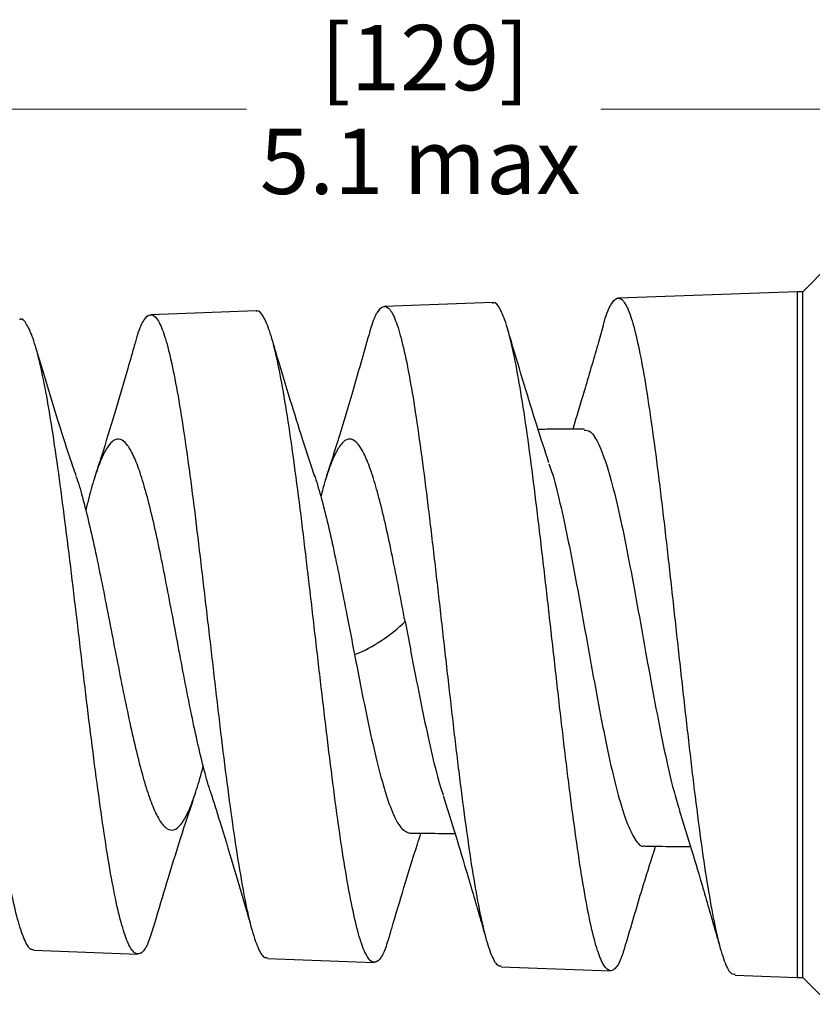
# Model space of a CAD drawing. Units: inches. Extents: x 0.4 to 16.6, y 0.2 to 10.8.
# Drawn here: x 6.5 to 8.5, y 5.8 to 8.3 of the extents above; entities that cross this region are included whole.
import ezdxf

# ---------------------------------------------------------------- set-up
doc = ezdxf.new("R2010")
doc.units = ezdxf.units.IN
doc.header["$MEASUREMENT"] = 0
doc.styles.add('SLDTEXTSTYLE1', font='TXT', dxfattribs={"width": 0.75})
doc.dimstyles.new('SLDDIMSTYLE0', dxfattribs={"dimtxt": 0.166667, "dimasz": 0.156, "dimexe": 0, "dimexo": 0.0625, "dimgap": 0.041667, "dimtad": 0, "dimtih": 1, "dimtoh": 1, "dimdec": 1, "dimlfac": 0.5, "dimrnd": 1e-09, "dimzin": 12, "dimdsep": 46, "dimtxsty": 'SLDTEXTSTYLE1', "dimsah": 1, "dimcen": 0.09, "dimadec": 0, "dimazin": 3, "dimtfac": 1, "dimtdec": 1, "dimtofl": 0, "dimtmove": 0, "dimatfit": 3, "dimfxl": 0, "dimfrac": 2, "dimtolj": 1, "dimtzin": 12, "dimarcsym": 0})

# ---------------------------------------------------------------- blocks, each defined once
blk = doc.blocks.new('_D')
at = {"color": 7, "linetype": 'Continuous', "lineweight": 18}
for p, q in [((3.4559, 7.5042), (3.4559, 8.2224)), ((11.3749, 7.5382), (11.3749, 8.2224)), ((3.4559, 8.0974), (7.0486, 8.0974)), ((11.3749, 8.0974), (7.9523, 8.0974))]:
    blk.add_line(p, q, dxfattribs=at)
for points in [[(3.4559, 8.0974), (3.6119, 8.0714), (3.6119, 8.1234)], [(11.3749, 8.0974), (11.2189, 8.1234), (11.2189, 8.0714)]]:
    blk.add_solid(points, dxfattribs=at)
at = {"color": 7, "linetype": 'Continuous', "lineweight": 18, "char_height": 0.16667, "attachment_point": 1, "style": 'SLDTEXTSTYLE1'}
for s, insert in [('[129]', (7.2376, 8.3122)), ('5.1 max', (7.0824, 8.0474))]:
    blk.add_mtext(s, dxfattribs=dict(at, insert=insert))

msp = doc.modelspace()

# ---------------------------------------------------------------- linework, layer by layer
at = {"color": 7, "linetype": 'Continuous', "lineweight": 25}
for p, q in [((8.5366, 7.7), (8.4679, 7.6312)), ((8.4538, 7.6312), (7.9969, 7.615)), ((8.4679, 7.6312), (8.4538, 7.6312)), ((8.4538, 7.6312), (8.4538, 5.8812)), ((8.4679, 6.7562), (8.4679, 7.6312)), ((7.6758, 7.6036), (7.4004, 7.5939)), ((7.0726, 7.5823), (6.8038, 7.5727)), ((8.4679, 5.8812), (8.4679, 6.7562)), ((6.5055, 5.9502), (6.7709, 5.9408)), ((7.102, 5.9291), (7.3742, 5.9194)), ((7.6985, 5.9079), (7.9775, 5.8981)), ((8.2952, 5.8868), (8.4538, 5.8812)), ((8.4538, 5.8812), (8.4679, 5.8812)), ((8.4679, 5.8812), (8.5366, 5.8124))]:
    msp.add_line(p, q, dxfattribs=at)
for points, knots in [([(7.9588, 7.5438), (7.9599, 7.5481), (7.9664, 7.5744), (7.9782, 7.6004), (7.9943, 7.619), (8.0102, 7.611), (8.0265, 7.5788), (8.0426, 7.5232), (8.0587, 7.4449), (8.0746, 7.3476), (8.0908, 7.2323), (8.1069, 7.1042), (8.1231, 6.9648), (8.139, 6.8205), (8.1552, 6.6729), (8.1713, 6.5288), (8.1874, 6.3897), (8.2033, 6.2621), (8.2196, 6.1475), (8.2357, 6.0511), (8.2518, 5.9739), (8.2677, 5.9204), (8.2823, 5.8904), (8.2914, 5.8898), (8.2953, 5.8895)], [0, 0, 0, 0, 0.009186, 0.057377, 0.104284, 0.15255, 0.199508, 0.247824, 0.294853, 0.343243, 0.390324, 0.438766, 0.485916, 0.534431, 0.581634, 0.630201, 0.677473, 0.726112, 0.773437, 0.822131, 0.869523, 0.918287, 0.965735, 1, 1, 1, 1]), ([(7.3619, 7.5223), (7.3635, 7.5286), (7.3704, 7.5557), (7.3826, 7.5817), (7.3988, 7.598), (7.415, 7.5885), (7.4309, 7.5558), (7.447, 7.4995), (7.4632, 7.4225), (7.4794, 7.3255), (7.4953, 7.2129), (7.5114, 7.0861), (7.5276, 6.9507), (7.5437, 6.8084), (7.5597, 6.6656), (7.5758, 6.524), (7.5919, 6.3901), (7.6081, 6.2653), (7.624, 6.1555), (7.6402, 6.0619), (7.6563, 5.9887), (7.6725, 5.9377), (7.6865, 5.9105), (7.6953, 5.9106), (7.6986, 5.9107)], [0, 0, 0, 0, 0.014253, 0.061068, 0.109236, 0.156126, 0.204373, 0.251313, 0.299609, 0.346623, 0.394999, 0.442062, 0.490486, 0.537626, 0.586129, 0.633317, 0.681869, 0.729133, 0.777764, 0.825077, 0.873757, 0.921145, 0.969905, 1, 1, 1, 1]), ([(8.0171, 5.9706), (8.0133, 5.9573), (8.004, 5.9247), (7.9892, 5.9004), (7.9728, 5.895), (7.9567, 5.9151), (7.9402, 5.9596), (7.9239, 6.0264), (7.9076, 6.1149), (7.8914, 6.2209), (7.8749, 6.3432), (7.8586, 6.476), (7.8423, 6.618), (7.8262, 6.7625), (7.8096, 6.9079), (7.7933, 7.0474), (7.777, 7.1797), (7.7609, 7.2984), (7.7443, 7.4023), (7.7281, 7.4865), (7.7117, 7.5508), (7.6956, 7.5895), (7.6835, 7.6062), (7.677, 7.6023), (7.6759, 7.6016)], [0, 0, 0, 0, 0.033652, 0.082494, 0.129895, 0.178675, 0.226012, 0.274725, 0.322003, 0.370656, 0.417868, 0.466452, 0.513606, 0.562132, 0.609219, 0.657674, 0.704705, 0.753104, 0.800065, 0.848391, 0.895299, 0.943571, 0.990407, 1, 1, 1, 1]), ([(6.7636, 7.4966), (6.766, 7.5057), (6.7739, 7.5356), (6.7871, 7.5625), (6.8031, 7.5768), (6.8192, 7.5665), (6.8355, 7.5329), (6.8515, 7.4774), (6.8675, 7.4005), (6.8836, 7.3057), (6.8999, 7.1941), (6.9159, 7.0709), (6.9319, 6.9373), (6.948, 6.7995), (6.9643, 6.659), (6.9802, 6.5224), (6.9963, 6.3911), (7.0124, 6.2712), (7.0287, 6.1641), (7.0446, 6.0747), (7.0607, 6.0038), (7.0768, 5.956), (7.0907, 5.9309), (7.0991, 5.9317), (7.1022, 5.932)], [0, 0, 0, 0, 0.021221, 0.069131, 0.115752, 0.16372, 0.210411, 0.258453, 0.3052, 0.353298, 0.400116, 0.448289, 0.495163, 0.543391, 0.590337, 0.638641, 0.68564, 0.733999, 0.781072, 0.829507, 0.876633, 0.925122, 0.972322, 1, 1, 1, 1]), ([(7.4137, 5.9901), (7.4096, 5.9763), (7.4002, 5.9443), (7.3853, 5.9209), (7.369, 5.9167), (7.3525, 5.9376), (7.3363, 5.9814), (7.32, 6.0482), (7.3037, 6.1345), (7.2872, 6.2395), (7.271, 6.3583), (7.2547, 6.4895), (7.2384, 6.6269), (7.2219, 6.7692), (7.2057, 6.9096), (7.1894, 7.0467), (7.1731, 7.174), (7.1566, 7.2902), (7.1404, 7.3899), (7.1241, 7.4718), (7.1078, 7.533), (7.0913, 7.5698), (7.0797, 7.5853), (7.0734, 7.5813), (7.0727, 7.5809)], [0, 0, 0, 0, 0.0362604, 0.0837228, 0.1325661, 0.1799509, 0.2287125, 0.2760475, 0.3247598, 0.3720169, 0.4206471, 0.4678547, 0.5164357, 0.5635653, 0.6120643, 0.6591443, 0.707594, 0.7545962, 0.8029641, 0.8499163, 0.8982347, 0.9451095, 0.9933464, 1, 1, 1, 1]), ([(6.1666, 7.4755), (6.1694, 7.4861), (6.1776, 7.5161), (6.1913, 7.5428), (6.2074, 7.5556), (6.2235, 7.5444), (6.2394, 7.5111), (6.2557, 7.4555), (6.2718, 7.3804), (6.2879, 7.2864), (6.3038, 7.178), (6.3201, 7.0563), (6.3362, 6.927), (6.3523, 6.7913), (6.3683, 6.6557), (6.3846, 6.5216), (6.4006, 6.3951), (6.4167, 6.2778), (6.4327, 6.175), (6.449, 6.088), (6.465, 6.0204), (6.4811, 5.9746), (6.4946, 5.9514), (6.5028, 5.9526), (6.5056, 5.953)], [0, 0, 0, 0, 0.025331, 0.071863, 0.11974, 0.166343, 0.214294, 0.260957, 0.308968, 0.355701, 0.403785, 0.450578, 0.498725, 0.545586, 0.593803, 0.640727, 0.689009, 0.735999, 0.78435, 0.831405, 0.87982, 0.92694, 0.975424, 1, 1, 1, 1]), ([(6.8112, 6.0113), (6.8067, 5.9966), (6.7967, 5.9641), (6.7811, 5.9414), (6.7647, 5.9387), (6.7485, 5.9601), (6.7322, 6.0045), (6.7158, 6.0701), (6.6994, 6.1561), (6.6832, 6.2584), (6.6668, 6.376), (6.6504, 6.5032), (6.634, 6.6387), (6.6179, 6.7762), (6.6015, 6.9142), (6.5851, 7.0462), (6.5687, 7.1708), (6.5526, 7.2822), (6.5361, 7.3792), (6.5198, 7.4571), (6.5034, 7.5161), (6.4872, 7.55), (6.4758, 7.5642), (6.4699, 7.5603), (6.4694, 7.5599)], [0, 0, 0, 0, 0.040247, 0.089039, 0.136376, 0.18509, 0.232371, 0.281028, 0.328236, 0.376815, 0.423965, 0.472487, 0.519565, 0.568011, 0.61503, 0.663417, 0.710365, 0.758677, 0.805565, 0.853817, 0.900635, 0.948814, 0.995571, 1, 1, 1, 1]), ([(7.9583, 7.544), (7.9538, 7.528), (7.938, 7.4724), (7.9123, 7.3841), (7.8908, 7.3128), (7.8811, 7.2805)], [0, 0, 0, 0, 0.180452, 0.629734, 1, 1, 1, 1]), ([(7.361, 7.5225), (7.3469, 7.4733), (7.322, 7.3858), (7.2855, 7.2639), (7.2629, 7.1927), (7.252, 7.1585)], [0, 0, 0, 0, 0.401393, 0.712693, 1, 1, 1, 1]), ([(7.8204, 7.1942), (7.8099, 7.2262), (7.7885, 7.2917), (7.7566, 7.3957), (7.7321, 7.4772), (7.7186, 7.5237), (7.7157, 7.5335)], [0, 0, 0, 0, 0.289665, 0.594597, 0.915282, 1, 1, 1, 1]), ([(6.7628, 7.4968), (6.757, 7.4764), (6.7401, 7.4172), (6.7118, 7.3215), (6.6835, 7.2281), (6.6663, 7.1751), (6.6605, 7.1572)], [0, 0, 0, 0, 0.177929, 0.515535, 0.835984, 1, 1, 1, 1]), ([(7.2231, 7.159), (7.2139, 7.1867), (7.1939, 7.2465), (7.1629, 7.3455), (7.1355, 7.4356), (7.1188, 7.4926), (7.1133, 7.5113)], [0, 0, 0, 0, 0.24191, 0.522593, 0.843218, 1, 1, 1, 1]), ([(6.6135, 7.161), (6.6081, 7.1769), (6.5916, 7.2251), (6.564, 7.3124), (6.5352, 7.4062), (6.5174, 7.4665), (6.5108, 7.4887)], [0, 0, 0, 0, 0.149723, 0.456388, 0.799927, 1, 1, 1, 1]), ([(7.9102, 7.2808), (7.886, 7.2805), (7.8469, 7.2802), (7.8077, 7.28), (7.7927, 7.2799)], [0, 0, 0, 0, 0.6165662, 1, 1, 1, 1]), ([(7.9101, 7.2783), (7.9155, 7.278), (7.9279, 7.2771), (7.9474, 7.2445), (7.9687, 7.1884), (7.9899, 7.11), (8.0112, 7.0134), (8.0324, 6.904), (8.0537, 6.7867), (8.0749, 6.6674), (8.0962, 6.5518), (8.1174, 6.4463), (8.1364, 6.3631), (8.1483, 6.3253), (8.1532, 6.3099)], [0, 0, 0, 0, 0.065129, 0.15172, 0.238519, 0.325478, 0.412635, 0.5, 0.587526, 0.675249, 0.763181, 0.851273, 0.939562, 1, 1, 1, 1]), ([(6.957, 6.354), (6.9556, 6.3581), (6.9487, 6.3779), (6.9365, 6.4248), (6.9202, 6.4934), (6.9042, 6.5701), (6.888, 6.6527), (6.872, 6.7377), (6.8557, 6.824), (6.8396, 6.9075), (6.8235, 6.9873), (6.8074, 7.0596), (6.7911, 7.1236), (6.775, 7.1763), (6.7589, 7.217), (6.7428, 7.2439), (6.7265, 7.2567), (6.7105, 7.2547), (6.6943, 7.2379), (6.6782, 7.2073), (6.6619, 7.1626), (6.6487, 7.1176), (6.6407, 7.0843), (6.6382, 7.0737)], [0, 0, 0, 0, 0.013293, 0.06466, 0.114572, 0.165931, 0.215849, 0.267216, 0.317129, 0.368488, 0.418406, 0.469772, 0.519686, 0.571046, 0.620963, 0.672329, 0.722243, 0.773604, 0.823521, 0.874886, 0.924801, 0.976163, 1, 1, 1, 1]), ([(7.453, 6.7899), (7.4477, 6.8179), (7.4369, 6.8747), (7.4208, 6.9558), (7.4046, 7.0318), (7.3886, 7.099), (7.3723, 7.1567), (7.3562, 7.2022), (7.34, 7.2349), (7.324, 7.2533), (7.3078, 7.2572), (7.2916, 7.2464), (7.2755, 7.2211), (7.2594, 7.1818), (7.2469, 7.1435), (7.2398, 7.1158), (7.238, 7.1089)], [0, 0, 0, 0, 0.0740423, 0.1502321, 0.2242744, 0.3004648, 0.3744921, 0.4506655, 0.5247048, 0.600892, 0.6749186, 0.7510911, 0.8251304, 0.9013176, 0.9753435, 1, 1, 1, 1]), ([(7.8202, 7.1923), (7.8225, 7.186), (7.832, 7.1604), (7.8485, 7.0937), (7.8697, 6.9961), (7.891, 6.8849), (7.9122, 6.7672), (7.9335, 6.6483), (7.9547, 6.5343), (7.976, 6.4305), (7.9972, 6.3429), (8.0185, 6.2746), (8.0397, 6.2316), (8.0552, 6.2133), (8.0636, 6.2173), (8.0649, 6.2179)], [0, 0, 0, 0, 0.028284, 0.114183, 0.200277, 0.286577, 0.373037, 0.459692, 0.546554, 0.633575, 0.720792, 0.808216, 0.895798, 0.983576, 1, 1, 1, 1]), ([(7.2211, 7.1648), (7.2267, 7.1471), (7.2377, 7.1122), (7.2544, 7.0456), (7.2711, 6.9719), (7.2878, 6.8909), (7.3054, 6.8012), (7.3176, 6.7385), (7.3241, 6.7049)], [0, 0, 0, 0, 0.162671, 0.322099, 0.486148, 0.645605, 0.809688, 1, 1, 1, 1]), ([(6.6129, 7.1608), (6.6156, 7.1528), (6.6241, 7.1285), (6.6379, 7.0758), (6.6546, 7.0052), (6.6712, 6.9273), (6.688, 6.8439), (6.7046, 6.7585), (6.7213, 6.6723), (6.7379, 6.5894), (6.7547, 6.5106), (6.7712, 6.4398), (6.7879, 6.3776), (6.8045, 6.3272), (6.8213, 6.289), (6.8379, 6.2648), (6.8545, 6.2549), (6.8712, 6.2598), (6.888, 6.2796), (6.9045, 6.3128), (6.9212, 6.3606), (6.9324, 6.3973), (6.938, 6.4203), (6.938, 6.4204)], [0, 0, 0, 0, 0.025618, 0.077585, 0.128095, 0.18007, 0.230574, 0.282542, 0.333051, 0.385025, 0.43553, 0.487499, 0.538007, 0.58998, 0.640486, 0.692456, 0.742964, 0.794936, 0.845443, 0.897415, 0.947921, 0.999893, 1, 1, 1, 1]), ([(7.3241, 6.7049), (7.3483, 6.7144), (7.3712, 6.7265), (7.4145, 6.7551), (7.4347, 6.7716), (7.453, 6.7899)], [0, 0, 0, 0, 0.5, 0.5, 1, 1, 1, 1]), ([(7.453, 6.7899), (7.4575, 6.7664), (7.4665, 6.7194), (7.4825, 6.6358), (7.5012, 6.5418), (7.5224, 6.4464), (7.5388, 6.3797), (7.5481, 6.3535), (7.5504, 6.3471)], [0, 0, 0, 0, 0.137683, 0.275552, 0.493423, 0.711838, 0.930679, 1, 1, 1, 1]), ([(7.3241, 6.7049), (7.3289, 6.6801), (7.3408, 6.6186), (7.3597, 6.5249), (7.381, 6.4308), (7.4022, 6.3518), (7.4235, 6.2937), (7.4445, 6.2562), (7.4584, 6.2518), (7.4652, 6.2496)], [0, 0, 0, 0, 0.100882, 0.250756, 0.401006, 0.55155, 0.702454, 0.853733, 1, 1, 1, 1]), ([(6.8117, 6.0112), (6.8139, 6.0187), (6.8261, 6.0605), (6.8502, 6.1404), (6.8831, 6.247), (6.9064, 6.3167), (6.9175, 6.3497)], [0, 0, 0, 0, 0.065635, 0.363791, 0.698937, 1, 1, 1, 1]), ([(6.9565, 6.3539), (6.9644, 6.3291), (6.9838, 6.2686), (7.0139, 6.1683), (7.0412, 6.0754), (7.0573, 6.0192), (7.0623, 6.0015)], [0, 0, 0, 0, 0.216279, 0.527765, 0.85066, 1, 1, 1, 1]), ([(7.5502, 6.3456), (7.5594, 6.3163), (7.5794, 6.2532), (7.6105, 6.1495), (7.6377, 6.0567), (7.6543, 5.9986), (7.6595, 5.9803)], [0, 0, 0, 0, 0.245321, 0.52876, 0.851409, 1, 1, 1, 1]), ([(8.1529, 6.3084), (8.1621, 6.279), (8.1818, 6.2156), (8.2125, 6.112), (8.2379, 6.0246), (8.2529, 5.9717), (8.2566, 5.9584)], [0, 0, 0, 0, 0.256108, 0.551638, 0.887484, 1, 1, 1, 1]), ([(7.4144, 5.9899), (7.4159, 5.9953), (7.4277, 6.0356), (7.451, 6.1128), (7.4757, 6.1944), (7.4905, 6.2397), (7.4936, 6.249)], [0, 0, 0, 0, 0.062475, 0.4613252, 0.8895712, 1, 1, 1, 1]), ([(7.4651, 6.2492), (7.4893, 6.2491), (7.5278, 6.2489), (7.5662, 6.2486), (7.5806, 6.2484)], [0, 0, 0, 0, 0.628187, 1, 1, 1, 1]), ([(8.0181, 5.9703), (8.0325, 6.0199), (8.0565, 6.1028), (8.0822, 6.1834), (8.0925, 6.2158)], [0, 0, 0, 0, 0.598066, 1, 1, 1, 1]), ([(8.0649, 6.2159), (8.089, 6.2158), (8.1279, 6.2156), (8.1669, 6.2153), (8.1816, 6.2152)], [0, 0, 0, 0, 0.6202326, 1, 1, 1, 1])]:
    msp.add_open_spline(points, degree=3, knots=knots, dxfattribs=at)

# ---------------------------------------------------------------- dimensions: what is measured, and where the dimension line sits
at = {"color": 7, "linetype": 'Continuous', "lineweight": 18}
dim = msp.add_linear_dim(base=(11.3749, 8.0974), p1=(3.4559, 7.4542), p2=(11.3749, 7.4882), text='[129]\\P5.1 max', dimstyle='SLDDIMSTYLE0', dxfattribs=at)
dim.commit()
dim.dimension.update_dxf_attribs({"geometry": '_D', "text_midpoint": (7.5004, 8.0974), "dimtype": 160})

doc.saveas('drawing.dxf')
